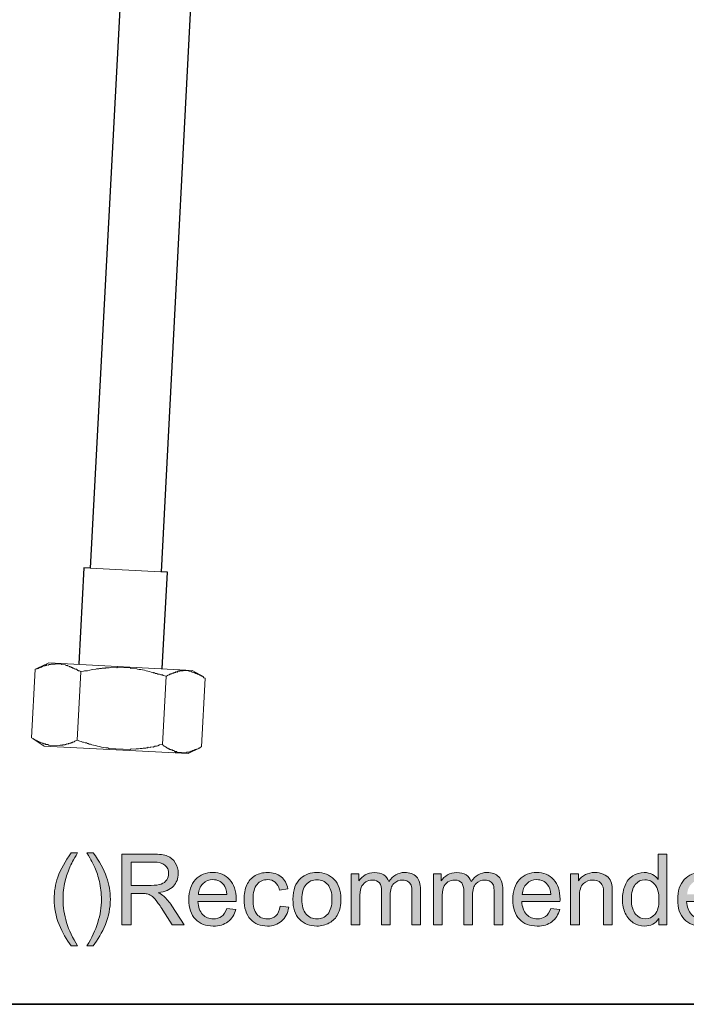
# Model space of a CAD drawing. Units: inches. Extents: x 0 to 250, y -250 to 0.
# Drawn here: x 180 to 215, y -250 to -198 of the extents above; entities that cross this region are included whole.
import ezdxf

# ---------------------------------------------------------------- set-up
doc = ezdxf.new("R2010")
doc.units = ezdxf.units.IN
doc.header["$MEASUREMENT"] = 0
doc.layers.add('Layer 1', color=7, linetype='Continuous')

# ---------------------------------------------------------------- blocks, each defined once
blk = doc.blocks.new('block 4')
at = {"layer": 'Layer 1'}
h = blk.add_hatch(color=7, dxfattribs=at)
h.dxf.hatch_style = 2
edge = h.paths.add_edge_path()
edge.add_spline(control_points=[(182.738, -246.927), (182.487, -246.61), (182.274, -246.239), (182.1, -245.813), (181.927, -245.388), (181.84, -244.948), (181.84, -244.492), (181.84, -244.09), (181.905, -243.705), (182.035, -243.337), (182.186, -242.91), (182.421, -242.485), (182.738, -242.061), (182.738, -242.061), (183.065, -242.061), (183.065, -242.061), (182.861, -242.412), (182.726, -242.663), (182.66, -242.813), (182.557, -243.046), (182.476, -243.289), (182.417, -243.542), (182.344, -243.858), (182.308, -244.175), (182.308, -244.494), (182.308, -245.306), (182.56, -246.117), (183.065, -246.927), (183.065, -246.927), (182.738, -246.927), (182.738, -246.927)], knot_values=[0, 0, 0, 0, 1, 1, 1, 2, 2, 2, 3, 3, 3, 4, 4, 4, 5, 5, 5, 6, 6, 6, 7, 7, 7, 8, 8, 8, 9, 9, 9, 10, 10, 10, 10], degree=3, periodic=1)
h = blk.add_hatch(color=7, dxfattribs=at)
h.dxf.hatch_style = 2
edge = h.paths.add_edge_path()
edge.add_spline(control_points=[(183.893, -246.927), (183.893, -246.927), (183.566, -246.927), (183.566, -246.927), (184.071, -246.117), (184.323, -245.306), (184.323, -244.494), (184.323, -244.177), (184.287, -243.862), (184.215, -243.55), (184.157, -243.297), (184.077, -243.054), (183.974, -242.821), (183.908, -242.669), (183.772, -242.416), (183.566, -242.061), (183.566, -242.061), (183.893, -242.061), (183.893, -242.061), (184.21, -242.485), (184.445, -242.91), (184.597, -243.337), (184.727, -243.705), (184.792, -244.09), (184.792, -244.492), (184.792, -244.948), (184.704, -245.388), (184.53, -245.813), (184.355, -246.239), (184.143, -246.61), (183.893, -246.927)], knot_values=[0, 0, 0, 0, 1, 1, 1, 2, 2, 2, 3, 3, 3, 4, 4, 4, 5, 5, 5, 6, 6, 6, 7, 7, 7, 8, 8, 8, 9, 9, 9, 10, 10, 10, 10], degree=3, periodic=1)
h = blk.add_hatch(color=7, dxfattribs=at)
h.dxf.hatch_style = 2
edge = h.paths.add_edge_path()
edge.add_spline(control_points=[(185.387, -245.836), (185.387, -245.836), (185.387, -242.124), (185.387, -242.124), (185.387, -242.124), (187.032, -242.124), (187.032, -242.124), (187.363, -242.124), (187.615, -242.158), (187.787, -242.225), (187.959, -242.291), (188.097, -242.409), (188.2, -242.578), (188.303, -242.747), (188.354, -242.933), (188.354, -243.137), (188.354, -243.4), (188.269, -243.623), (188.098, -243.803), (187.928, -243.984), (187.665, -244.098), (187.308, -244.147), (187.438, -244.21), (187.537, -244.271), (187.605, -244.332), (187.748, -244.464), (187.884, -244.629), (188.012, -244.826), (188.012, -244.826), (188.658, -245.836), (188.658, -245.836), (188.658, -245.836), (188.04, -245.836), (188.04, -245.836), (188.04, -245.836), (187.549, -245.064), (187.549, -245.064), (187.405, -244.841), (187.287, -244.671), (187.194, -244.553), (187.102, -244.434), (187.019, -244.352), (186.945, -244.304), (186.871, -244.257), (186.797, -244.224), (186.721, -244.206), (186.665, -244.194), (186.574, -244.188), (186.447, -244.188), (186.447, -244.188), (185.878, -244.188), (185.878, -244.188), (185.878, -244.188), (185.878, -245.836), (185.878, -245.836), (185.878, -245.836), (185.387, -245.836), (185.387, -245.836)], knot_values=[0, 0, 0, 0, 1, 1, 1, 2, 2, 2, 3, 3, 3, 4, 4, 4, 5, 5, 5, 6, 6, 6, 7, 7, 7, 8, 8, 8, 9, 9, 9, 10, 10, 10, 11, 11, 11, 12, 12, 12, 13, 13, 13, 14, 14, 14, 15, 15, 15, 16, 16, 16, 17, 17, 17, 18, 18, 18, 19, 19, 19, 19], degree=3, periodic=1)
edge = h.paths.add_edge_path()
edge.add_spline(control_points=[(185.878, -243.763), (185.878, -243.763), (186.933, -243.763), (186.933, -243.763), (187.158, -243.763), (187.334, -243.739), (187.46, -243.693), (187.587, -243.646), (187.683, -243.572), (187.749, -243.47), (187.815, -243.368), (187.847, -243.257), (187.847, -243.137), (187.847, -242.962), (187.784, -242.818), (187.657, -242.704), (187.529, -242.591), (187.328, -242.535), (187.053, -242.535), (187.053, -242.535), (185.878, -242.535), (185.878, -242.535), (185.878, -242.535), (185.878, -243.763), (185.878, -243.763)], knot_values=[0, 0, 0, 0, 1, 1, 1, 2, 2, 2, 3, 3, 3, 4, 4, 4, 5, 5, 5, 6, 6, 6, 7, 7, 7, 8, 8, 8, 8], degree=3, periodic=1)
h = blk.add_hatch(color=7, dxfattribs=at)
h.dxf.hatch_style = 2
edge = h.paths.add_edge_path()
edge.add_spline(control_points=[(213.576, -245.836), (213.576, -245.836), (213.576, -245.497), (213.576, -245.497), (213.405, -245.763), (213.154, -245.897), (212.824, -245.897), (212.609, -245.897), (212.412, -245.838), (212.233, -245.72), (212.053, -245.602), (211.914, -245.437), (211.815, -245.225), (211.716, -245.013), (211.666, -244.77), (211.666, -244.494), (211.666, -244.226), (211.711, -243.982), (211.801, -243.764), (211.89, -243.545), (212.024, -243.378), (212.203, -243.261), (212.382, -243.145), (212.582, -243.087), (212.803, -243.087), (212.965, -243.087), (213.11, -243.121), (213.236, -243.189), (213.363, -243.258), (213.466, -243.347), (213.545, -243.456), (213.545, -243.456), (213.545, -242.124), (213.545, -242.124), (213.545, -242.124), (213.998, -242.124), (213.998, -242.124), (213.998, -242.124), (213.998, -245.836), (213.998, -245.836), (213.998, -245.836), (213.576, -245.836), (213.576, -245.836)], knot_values=[0, 0, 0, 0, 1, 1, 1, 2, 2, 2, 3, 3, 3, 4, 4, 4, 5, 5, 5, 6, 6, 6, 7, 7, 7, 8, 8, 8, 9, 9, 9, 10, 10, 10, 11, 11, 11, 12, 12, 12, 13, 13, 13, 14, 14, 14, 14], degree=3, periodic=1)
edge = h.paths.add_edge_path()
edge.add_spline(control_points=[(212.135, -244.494), (212.135, -244.839), (212.208, -245.096), (212.353, -245.266), (212.498, -245.437), (212.669, -245.522), (212.867, -245.522), (213.066, -245.522), (213.235, -245.441), (213.374, -245.278), (213.513, -245.115), (213.583, -244.866), (213.583, -244.532), (213.583, -244.164), (213.512, -243.894), (213.37, -243.722), (213.229, -243.55), (213.054, -243.464), (212.846, -243.464), (212.644, -243.464), (212.475, -243.547), (212.339, -243.712), (212.203, -243.877), (212.135, -244.138), (212.135, -244.494)], knot_values=[0, 0, 0, 0, 1, 1, 1, 2, 2, 2, 3, 3, 3, 4, 4, 4, 5, 5, 5, 6, 6, 6, 7, 7, 7, 8, 8, 8, 8], degree=3, periodic=1)
h = blk.add_hatch(color=7, dxfattribs=at)
h.dxf.hatch_style = 2
edge = h.paths.add_edge_path()
edge.add_spline(control_points=[(190.906, -244.97), (190.906, -244.97), (191.377, -245.029), (191.377, -245.029), (191.303, -245.304), (191.165, -245.517), (190.964, -245.669), (190.763, -245.821), (190.507, -245.897), (190.195, -245.897), (189.801, -245.897), (189.489, -245.776), (189.259, -245.534), (189.029, -245.291), (188.913, -244.952), (188.913, -244.515), (188.913, -244.062), (189.03, -243.711), (189.263, -243.461), (189.496, -243.212), (189.798, -243.087), (190.169, -243.087), (190.529, -243.087), (190.822, -243.209), (191.05, -243.454), (191.278, -243.698), (191.392, -244.043), (191.392, -244.487), (191.392, -244.514), (191.391, -244.554), (191.389, -244.608), (191.389, -244.608), (189.384, -244.608), (189.384, -244.608), (189.401, -244.904), (189.485, -245.13), (189.635, -245.287), (189.785, -245.444), (189.972, -245.522), (190.197, -245.522), (190.364, -245.522), (190.507, -245.478), (190.625, -245.391), (190.743, -245.303), (190.837, -245.163), (190.906, -244.97)], knot_values=[0, 0, 0, 0, 1, 1, 1, 2, 2, 2, 3, 3, 3, 4, 4, 4, 5, 5, 5, 6, 6, 6, 7, 7, 7, 8, 8, 8, 9, 9, 9, 10, 10, 10, 11, 11, 11, 12, 12, 12, 13, 13, 13, 14, 14, 14, 15, 15, 15, 15], degree=3, periodic=1)
edge = h.paths.add_edge_path()
edge.add_spline(control_points=[(189.41, -244.233), (189.41, -244.233), (190.911, -244.233), (190.911, -244.233), (190.891, -244.008), (190.833, -243.838), (190.739, -243.725), (190.594, -243.549), (190.405, -243.461), (190.174, -243.461), (189.965, -243.461), (189.789, -243.531), (189.646, -243.672), (189.504, -243.811), (189.425, -243.999), (189.41, -244.233)], knot_values=[0, 0, 0, 0, 1, 1, 1, 2, 2, 2, 3, 3, 3, 4, 4, 4, 5, 5, 5, 5], degree=3, periodic=1)
h = blk.add_hatch(color=7, dxfattribs=at)
h.dxf.hatch_style = 2
edge = h.paths.add_edge_path()
edge.add_spline(control_points=[(193.703, -244.851), (193.703, -244.851), (194.152, -244.909), (194.152, -244.909), (194.103, -245.218), (193.977, -245.46), (193.775, -245.635), (193.574, -245.81), (193.326, -245.897), (193.032, -245.897), (192.664, -245.897), (192.369, -245.777), (192.145, -245.536), (191.921, -245.296), (191.81, -244.951), (191.81, -244.502), (191.81, -244.212), (191.858, -243.958), (191.954, -243.74), (192.05, -243.522), (192.197, -243.359), (192.393, -243.25), (192.59, -243.141), (192.804, -243.087), (193.035, -243.087), (193.327, -243.087), (193.566, -243.16), (193.752, -243.308), (193.937, -243.456), (194.056, -243.666), (194.109, -243.937), (194.109, -243.937), (193.666, -244.006), (193.666, -244.006), (193.623, -243.825), (193.548, -243.689), (193.441, -243.598), (193.334, -243.507), (193.205, -243.461), (193.053, -243.461), (192.823, -243.461), (192.636, -243.544), (192.493, -243.708), (192.35, -243.873), (192.278, -244.133), (192.278, -244.489), (192.278, -244.851), (192.347, -245.113), (192.486, -245.277), (192.624, -245.44), (192.805, -245.522), (193.027, -245.522), (193.206, -245.522), (193.356, -245.468), (193.476, -245.358), (193.595, -245.248), (193.671, -245.079), (193.703, -244.851)], knot_values=[0, 0, 0, 0, 1, 1, 1, 2, 2, 2, 3, 3, 3, 4, 4, 4, 5, 5, 5, 6, 6, 6, 7, 7, 7, 8, 8, 8, 9, 9, 9, 10, 10, 10, 11, 11, 11, 12, 12, 12, 13, 13, 13, 14, 14, 14, 15, 15, 15, 16, 16, 16, 17, 17, 17, 18, 18, 18, 19, 19, 19, 19], degree=3, periodic=1)
h = blk.add_hatch(color=7, dxfattribs=at)
h.dxf.hatch_style = 2
edge = h.paths.add_edge_path()
edge.add_spline(control_points=[(194.372, -244.492), (194.372, -243.994), (194.51, -243.625), (194.787, -243.385), (195.018, -243.186), (195.3, -243.087), (195.633, -243.087), (196.002, -243.087), (196.304, -243.208), (196.539, -243.45), (196.774, -243.692), (196.891, -244.027), (196.891, -244.454), (196.891, -244.8), (196.839, -245.072), (196.735, -245.27), (196.632, -245.469), (196.481, -245.623), (196.282, -245.732), (196.084, -245.842), (195.867, -245.897), (195.633, -245.897), (195.256, -245.897), (194.952, -245.776), (194.72, -245.535), (194.488, -245.294), (194.372, -244.946), (194.372, -244.492)], knot_values=[0, 0, 0, 0, 1, 1, 1, 2, 2, 2, 3, 3, 3, 4, 4, 4, 5, 5, 5, 6, 6, 6, 7, 7, 7, 8, 8, 8, 9, 9, 9, 9], degree=3, periodic=1)
edge = h.paths.add_edge_path()
edge.add_spline(control_points=[(194.84, -244.492), (194.84, -244.836), (194.915, -245.094), (195.066, -245.265), (195.216, -245.437), (195.405, -245.522), (195.633, -245.522), (195.859, -245.522), (196.047, -245.436), (196.197, -245.264), (196.348, -245.092), (196.423, -244.83), (196.423, -244.477), (196.423, -244.144), (196.347, -243.892), (196.196, -243.721), (196.045, -243.55), (195.857, -243.464), (195.633, -243.464), (195.405, -243.464), (195.216, -243.549), (195.066, -243.719), (194.915, -243.89), (194.84, -244.147), (194.84, -244.492)], knot_values=[0, 0, 0, 0, 1, 1, 1, 2, 2, 2, 3, 3, 3, 4, 4, 4, 5, 5, 5, 6, 6, 6, 7, 7, 7, 8, 8, 8, 8], degree=3, periodic=1)
h = blk.add_hatch(color=7, dxfattribs=at)
h.dxf.hatch_style = 2
edge = h.paths.add_edge_path()
edge.add_spline(control_points=[(197.425, -245.836), (197.425, -245.836), (197.425, -243.147), (197.425, -243.147), (197.425, -243.147), (197.833, -243.147), (197.833, -243.147), (197.833, -243.147), (197.833, -243.524), (197.833, -243.524), (197.917, -243.393), (198.029, -243.287), (198.17, -243.207), (198.31, -243.127), (198.469, -243.087), (198.648, -243.087), (198.847, -243.087), (199.011, -243.128), (199.138, -243.211), (199.266, -243.293), (199.355, -243.409), (199.407, -243.558), (199.62, -243.244), (199.897, -243.087), (200.238, -243.087), (200.505, -243.087), (200.71, -243.16), (200.853, -243.308), (200.997, -243.456), (201.068, -243.683), (201.068, -243.991), (201.068, -243.991), (201.068, -245.836), (201.068, -245.836), (201.068, -245.836), (200.615, -245.836), (200.615, -245.836), (200.615, -245.836), (200.615, -244.143), (200.615, -244.143), (200.615, -243.96), (200.601, -243.829), (200.571, -243.749), (200.541, -243.669), (200.488, -243.604), (200.41, -243.555), (200.332, -243.506), (200.242, -243.481), (200.137, -243.481), (199.948, -243.481), (199.791, -243.544), (199.666, -243.67), (199.541, -243.796), (199.478, -243.997), (199.478, -244.274), (199.478, -244.274), (199.478, -245.836), (199.478, -245.836), (199.478, -245.836), (199.023, -245.836), (199.023, -245.836), (199.023, -245.836), (199.023, -244.089), (199.023, -244.089), (199.023, -243.887), (198.985, -243.735), (198.911, -243.633), (198.837, -243.532), (198.716, -243.481), (198.547, -243.481), (198.418, -243.481), (198.3, -243.516), (198.191, -243.583), (198.082, -243.65), (198.003, -243.749), (197.954, -243.879), (197.905, -244.009), (197.881, -244.196), (197.881, -244.441), (197.881, -244.441), (197.881, -245.836), (197.881, -245.836), (197.881, -245.836), (197.425, -245.836), (197.425, -245.836)], knot_values=[0, 0, 0, 0, 1, 1, 1, 2, 2, 2, 3, 3, 3, 4, 4, 4, 5, 5, 5, 6, 6, 6, 7, 7, 7, 8, 8, 8, 9, 9, 9, 10, 10, 10, 11, 11, 11, 12, 12, 12, 13, 13, 13, 14, 14, 14, 15, 15, 15, 16, 16, 16, 17, 17, 17, 18, 18, 18, 19, 19, 19, 20, 20, 20, 21, 21, 21, 22, 22, 22, 23, 23, 23, 24, 24, 24, 25, 25, 25, 26, 26, 26, 27, 27, 27, 28, 28, 28, 28], degree=3, periodic=1)
h = blk.add_hatch(color=7, dxfattribs=at)
h.dxf.hatch_style = 2
edge = h.paths.add_edge_path()
edge.add_spline(control_points=[(201.744, -245.836), (201.744, -245.836), (201.744, -243.147), (201.744, -243.147), (201.744, -243.147), (202.152, -243.147), (202.152, -243.147), (202.152, -243.147), (202.152, -243.524), (202.152, -243.524), (202.236, -243.393), (202.349, -243.287), (202.489, -243.207), (202.629, -243.127), (202.788, -243.087), (202.967, -243.087), (203.166, -243.087), (203.33, -243.128), (203.457, -243.211), (203.585, -243.293), (203.674, -243.409), (203.727, -243.558), (203.939, -243.244), (204.216, -243.087), (204.557, -243.087), (204.824, -243.087), (205.029, -243.16), (205.172, -243.308), (205.316, -243.456), (205.387, -243.683), (205.387, -243.991), (205.387, -243.991), (205.387, -245.836), (205.387, -245.836), (205.387, -245.836), (204.934, -245.836), (204.934, -245.836), (204.934, -245.836), (204.934, -244.143), (204.934, -244.143), (204.934, -243.96), (204.92, -243.829), (204.89, -243.749), (204.86, -243.669), (204.807, -243.604), (204.729, -243.555), (204.652, -243.506), (204.561, -243.481), (204.456, -243.481), (204.267, -243.481), (204.11, -243.544), (203.985, -243.67), (203.86, -243.796), (203.798, -243.997), (203.798, -244.274), (203.798, -244.274), (203.798, -245.836), (203.798, -245.836), (203.798, -245.836), (203.342, -245.836), (203.342, -245.836), (203.342, -245.836), (203.342, -244.089), (203.342, -244.089), (203.342, -243.887), (203.305, -243.735), (203.23, -243.633), (203.156, -243.532), (203.035, -243.481), (202.866, -243.481), (202.737, -243.481), (202.619, -243.516), (202.51, -243.583), (202.401, -243.65), (202.322, -243.749), (202.273, -243.879), (202.225, -244.009), (202.2, -244.196), (202.2, -244.441), (202.2, -244.441), (202.2, -245.836), (202.2, -245.836), (202.2, -245.836), (201.744, -245.836), (201.744, -245.836)], knot_values=[0, 0, 0, 0, 1, 1, 1, 2, 2, 2, 3, 3, 3, 4, 4, 4, 5, 5, 5, 6, 6, 6, 7, 7, 7, 8, 8, 8, 9, 9, 9, 10, 10, 10, 11, 11, 11, 12, 12, 12, 13, 13, 13, 14, 14, 14, 15, 15, 15, 16, 16, 16, 17, 17, 17, 18, 18, 18, 19, 19, 19, 20, 20, 20, 21, 21, 21, 22, 22, 22, 23, 23, 23, 24, 24, 24, 25, 25, 25, 26, 26, 26, 27, 27, 27, 28, 28, 28, 28], degree=3, periodic=1)
h = blk.add_hatch(color=7, dxfattribs=at)
h.dxf.hatch_style = 2
edge = h.paths.add_edge_path()
edge.add_spline(control_points=[(207.904, -244.97), (207.904, -244.97), (208.375, -245.029), (208.375, -245.029), (208.301, -245.304), (208.164, -245.517), (207.963, -245.669), (207.762, -245.821), (207.505, -245.897), (207.193, -245.897), (206.8, -245.897), (206.488, -245.776), (206.257, -245.534), (206.027, -245.291), (205.912, -244.952), (205.912, -244.515), (205.912, -244.062), (206.028, -243.711), (206.261, -243.461), (206.494, -243.212), (206.796, -243.087), (207.168, -243.087), (207.527, -243.087), (207.821, -243.209), (208.049, -243.454), (208.277, -243.698), (208.391, -244.043), (208.391, -244.487), (208.391, -244.514), (208.39, -244.554), (208.388, -244.608), (208.388, -244.608), (206.383, -244.608), (206.383, -244.608), (206.4, -244.904), (206.483, -245.13), (206.634, -245.287), (206.784, -245.444), (206.971, -245.522), (207.195, -245.522), (207.363, -245.522), (207.505, -245.478), (207.623, -245.391), (207.741, -245.303), (207.835, -245.163), (207.904, -244.97)], knot_values=[0, 0, 0, 0, 1, 1, 1, 2, 2, 2, 3, 3, 3, 4, 4, 4, 5, 5, 5, 6, 6, 6, 7, 7, 7, 8, 8, 8, 9, 9, 9, 10, 10, 10, 11, 11, 11, 12, 12, 12, 13, 13, 13, 14, 14, 14, 15, 15, 15, 15], degree=3, periodic=1)
edge = h.paths.add_edge_path()
edge.add_spline(control_points=[(206.408, -244.233), (206.408, -244.233), (207.909, -244.233), (207.909, -244.233), (207.889, -244.008), (207.832, -243.838), (207.737, -243.725), (207.592, -243.549), (207.404, -243.461), (207.173, -243.461), (206.963, -243.461), (206.788, -243.531), (206.645, -243.672), (206.502, -243.811), (206.423, -243.999), (206.408, -244.233)], knot_values=[0, 0, 0, 0, 1, 1, 1, 2, 2, 2, 3, 3, 3, 4, 4, 4, 5, 5, 5, 5], degree=3, periodic=1)
h = blk.add_hatch(color=7, dxfattribs=at)
h.dxf.hatch_style = 2
edge = h.paths.add_edge_path()
edge.add_spline(control_points=[(208.947, -245.836), (208.947, -245.836), (208.947, -243.147), (208.947, -243.147), (208.947, -243.147), (209.358, -243.147), (209.358, -243.147), (209.358, -243.147), (209.358, -243.53), (209.358, -243.53), (209.555, -243.234), (209.84, -243.087), (210.213, -243.087), (210.375, -243.087), (210.524, -243.116), (210.66, -243.174), (210.796, -243.232), (210.898, -243.308), (210.965, -243.403), (211.033, -243.498), (211.08, -243.61), (211.107, -243.74), (211.124, -243.824), (211.132, -243.972), (211.132, -244.183), (211.132, -244.183), (211.132, -245.836), (211.132, -245.836), (211.132, -245.836), (210.676, -245.836), (210.676, -245.836), (210.676, -245.836), (210.676, -244.201), (210.676, -244.201), (210.676, -244.015), (210.659, -243.876), (210.623, -243.784), (210.588, -243.692), (210.525, -243.619), (210.435, -243.564), (210.344, -243.509), (210.239, -243.481), (210.117, -243.481), (209.923, -243.481), (209.755, -243.543), (209.615, -243.666), (209.473, -243.79), (209.403, -244.023), (209.403, -244.368), (209.403, -244.368), (209.403, -245.836), (209.403, -245.836), (209.403, -245.836), (208.947, -245.836), (208.947, -245.836)], knot_values=[0, 0, 0, 0, 1, 1, 1, 2, 2, 2, 3, 3, 3, 4, 4, 4, 5, 5, 5, 6, 6, 6, 7, 7, 7, 8, 8, 8, 9, 9, 9, 10, 10, 10, 11, 11, 11, 12, 12, 12, 13, 13, 13, 14, 14, 14, 15, 15, 15, 16, 16, 16, 17, 17, 17, 18, 18, 18, 18], degree=3, periodic=1)
h = blk.add_hatch(color=7, dxfattribs=at)
h.dxf.hatch_style = 2
edge = h.paths.add_edge_path()
edge.add_spline(control_points=[(216.555, -244.97), (216.555, -244.97), (217.026, -245.029), (217.026, -245.029), (216.952, -245.304), (216.815, -245.517), (216.614, -245.669), (216.413, -245.821), (216.156, -245.897), (215.844, -245.897), (215.451, -245.897), (215.139, -245.776), (214.908, -245.534), (214.678, -245.291), (214.563, -244.952), (214.563, -244.515), (214.563, -244.062), (214.679, -243.711), (214.912, -243.461), (215.145, -243.212), (215.447, -243.087), (215.819, -243.087), (216.178, -243.087), (216.472, -243.209), (216.7, -243.454), (216.927, -243.698), (217.042, -244.043), (217.042, -244.487), (217.042, -244.514), (217.04, -244.554), (217.039, -244.608), (217.039, -244.608), (215.034, -244.608), (215.034, -244.608), (215.051, -244.904), (215.134, -245.13), (215.285, -245.287), (215.435, -245.444), (215.622, -245.522), (215.846, -245.522), (216.014, -245.522), (216.156, -245.478), (216.274, -245.391), (216.392, -245.303), (216.486, -245.163), (216.555, -244.97)], knot_values=[0, 0, 0, 0, 1, 1, 1, 2, 2, 2, 3, 3, 3, 4, 4, 4, 5, 5, 5, 6, 6, 6, 7, 7, 7, 8, 8, 8, 9, 9, 9, 10, 10, 10, 11, 11, 11, 12, 12, 12, 13, 13, 13, 14, 14, 14, 15, 15, 15, 15], degree=3, periodic=1)
edge = h.paths.add_edge_path()
edge.add_spline(control_points=[(215.059, -244.233), (215.059, -244.233), (216.56, -244.233), (216.56, -244.233), (216.54, -244.008), (216.483, -243.838), (216.388, -243.725), (216.243, -243.549), (216.055, -243.461), (215.824, -243.461), (215.614, -243.461), (215.439, -243.531), (215.296, -243.672), (215.153, -243.811), (215.074, -243.999), (215.059, -244.233)], knot_values=[0, 0, 0, 0, 1, 1, 1, 2, 2, 2, 3, 3, 3, 4, 4, 4, 5, 5, 5, 5], degree=3, periodic=1)
at = {"layer": 'Layer 1', "lineweight": 0}
for points, knots in [([(182.738, -246.927), (182.487, -246.61), (182.274, -246.239), (182.1, -245.813), (181.927, -245.388), (181.84, -244.948), (181.84, -244.492), (181.84, -244.09), (181.905, -243.705), (182.035, -243.337), (182.186, -242.91), (182.421, -242.485), (182.738, -242.061), (182.738, -242.061), (183.065, -242.061), (183.065, -242.061), (182.861, -242.412), (182.726, -242.663), (182.66, -242.813), (182.557, -243.046), (182.476, -243.289), (182.417, -243.542), (182.344, -243.858), (182.308, -244.175), (182.308, -244.494), (182.308, -245.306), (182.56, -246.117), (183.065, -246.927), (183.065, -246.927), (182.738, -246.927), (182.738, -246.927)], [0, 0, 0, 0, 1, 1, 1, 2, 2, 2, 3, 3, 3, 4, 4, 4, 5, 5, 5, 6, 6, 6, 7, 7, 7, 8, 8, 8, 9, 9, 9, 10, 10, 10, 10]), ([(183.893, -246.927), (183.893, -246.927), (183.566, -246.927), (183.566, -246.927), (184.071, -246.117), (184.323, -245.306), (184.323, -244.494), (184.323, -244.177), (184.287, -243.862), (184.215, -243.55), (184.157, -243.297), (184.077, -243.054), (183.974, -242.821), (183.908, -242.669), (183.772, -242.416), (183.566, -242.061), (183.566, -242.061), (183.893, -242.061), (183.893, -242.061), (184.21, -242.485), (184.445, -242.91), (184.597, -243.337), (184.727, -243.705), (184.792, -244.09), (184.792, -244.492), (184.792, -244.948), (184.704, -245.388), (184.53, -245.813), (184.355, -246.239), (184.143, -246.61), (183.893, -246.927)], [0, 0, 0, 0, 1, 1, 1, 2, 2, 2, 3, 3, 3, 4, 4, 4, 5, 5, 5, 6, 6, 6, 7, 7, 7, 8, 8, 8, 9, 9, 9, 10, 10, 10, 10]), ([(185.387, -245.836), (185.387, -245.836), (185.387, -242.124), (185.387, -242.124), (185.387, -242.124), (187.032, -242.124), (187.032, -242.124), (187.363, -242.124), (187.615, -242.158), (187.787, -242.225), (187.959, -242.291), (188.097, -242.409), (188.2, -242.578), (188.303, -242.747), (188.354, -242.933), (188.354, -243.137), (188.354, -243.4), (188.269, -243.623), (188.098, -243.803), (187.928, -243.984), (187.665, -244.098), (187.308, -244.147), (187.438, -244.21), (187.537, -244.271), (187.605, -244.332), (187.748, -244.464), (187.884, -244.629), (188.012, -244.826), (188.012, -244.826), (188.658, -245.836), (188.658, -245.836), (188.658, -245.836), (188.04, -245.836), (188.04, -245.836), (188.04, -245.836), (187.549, -245.064), (187.549, -245.064), (187.405, -244.841), (187.287, -244.671), (187.194, -244.553), (187.102, -244.434), (187.019, -244.352), (186.945, -244.304), (186.871, -244.257), (186.797, -244.224), (186.721, -244.206), (186.665, -244.194), (186.574, -244.188), (186.447, -244.188), (186.447, -244.188), (185.878, -244.188), (185.878, -244.188), (185.878, -244.188), (185.878, -245.836), (185.878, -245.836), (185.878, -245.836), (185.387, -245.836), (185.387, -245.836)], [0, 0, 0, 0, 1, 1, 1, 2, 2, 2, 3, 3, 3, 4, 4, 4, 5, 5, 5, 6, 6, 6, 7, 7, 7, 8, 8, 8, 9, 9, 9, 10, 10, 10, 11, 11, 11, 12, 12, 12, 13, 13, 13, 14, 14, 14, 15, 15, 15, 16, 16, 16, 17, 17, 17, 18, 18, 18, 19, 19, 19, 19]), ([(213.576, -245.836), (213.576, -245.836), (213.576, -245.497), (213.576, -245.497), (213.405, -245.763), (213.154, -245.897), (212.824, -245.897), (212.609, -245.897), (212.412, -245.838), (212.233, -245.72), (212.053, -245.602), (211.914, -245.437), (211.815, -245.225), (211.716, -245.013), (211.666, -244.77), (211.666, -244.494), (211.666, -244.226), (211.711, -243.982), (211.801, -243.764), (211.89, -243.545), (212.024, -243.378), (212.203, -243.261), (212.382, -243.145), (212.582, -243.087), (212.803, -243.087), (212.965, -243.087), (213.11, -243.121), (213.236, -243.189), (213.363, -243.258), (213.466, -243.347), (213.545, -243.456), (213.545, -243.456), (213.545, -242.124), (213.545, -242.124), (213.545, -242.124), (213.998, -242.124), (213.998, -242.124), (213.998, -242.124), (213.998, -245.836), (213.998, -245.836), (213.998, -245.836), (213.576, -245.836), (213.576, -245.836)], [0, 0, 0, 0, 1, 1, 1, 2, 2, 2, 3, 3, 3, 4, 4, 4, 5, 5, 5, 6, 6, 6, 7, 7, 7, 8, 8, 8, 9, 9, 9, 10, 10, 10, 11, 11, 11, 12, 12, 12, 13, 13, 13, 14, 14, 14, 14]), ([(185.878, -243.763), (185.878, -243.763), (186.933, -243.763), (186.933, -243.763), (187.158, -243.763), (187.334, -243.739), (187.46, -243.693), (187.587, -243.646), (187.683, -243.572), (187.749, -243.47), (187.815, -243.368), (187.847, -243.257), (187.847, -243.137), (187.847, -242.962), (187.784, -242.818), (187.657, -242.704), (187.529, -242.591), (187.328, -242.535), (187.053, -242.535), (187.053, -242.535), (185.878, -242.535), (185.878, -242.535), (185.878, -242.535), (185.878, -243.763), (185.878, -243.763)], [0, 0, 0, 0, 1, 1, 1, 2, 2, 2, 3, 3, 3, 4, 4, 4, 5, 5, 5, 6, 6, 6, 7, 7, 7, 8, 8, 8, 8]), ([(190.906, -244.97), (190.906, -244.97), (191.377, -245.029), (191.377, -245.029), (191.303, -245.304), (191.165, -245.517), (190.964, -245.669), (190.763, -245.821), (190.507, -245.897), (190.195, -245.897), (189.801, -245.897), (189.489, -245.776), (189.259, -245.534), (189.029, -245.291), (188.913, -244.952), (188.913, -244.515), (188.913, -244.062), (189.03, -243.711), (189.263, -243.461), (189.496, -243.212), (189.798, -243.087), (190.169, -243.087), (190.529, -243.087), (190.822, -243.209), (191.05, -243.454), (191.278, -243.698), (191.392, -244.043), (191.392, -244.487), (191.392, -244.514), (191.391, -244.554), (191.389, -244.608), (191.389, -244.608), (189.384, -244.608), (189.384, -244.608), (189.401, -244.904), (189.485, -245.13), (189.635, -245.287), (189.785, -245.444), (189.972, -245.522), (190.197, -245.522), (190.364, -245.522), (190.507, -245.478), (190.625, -245.391), (190.743, -245.303), (190.837, -245.163), (190.906, -244.97)], [0, 0, 0, 0, 1, 1, 1, 2, 2, 2, 3, 3, 3, 4, 4, 4, 5, 5, 5, 6, 6, 6, 7, 7, 7, 8, 8, 8, 9, 9, 9, 10, 10, 10, 11, 11, 11, 12, 12, 12, 13, 13, 13, 14, 14, 14, 15, 15, 15, 15]), ([(193.703, -244.851), (193.703, -244.851), (194.152, -244.909), (194.152, -244.909), (194.103, -245.218), (193.977, -245.46), (193.775, -245.635), (193.574, -245.81), (193.326, -245.897), (193.032, -245.897), (192.664, -245.897), (192.369, -245.777), (192.145, -245.536), (191.921, -245.296), (191.81, -244.951), (191.81, -244.502), (191.81, -244.212), (191.858, -243.958), (191.954, -243.74), (192.05, -243.522), (192.197, -243.359), (192.393, -243.25), (192.59, -243.141), (192.804, -243.087), (193.035, -243.087), (193.327, -243.087), (193.566, -243.16), (193.752, -243.308), (193.937, -243.456), (194.056, -243.666), (194.109, -243.937), (194.109, -243.937), (193.666, -244.006), (193.666, -244.006), (193.623, -243.825), (193.548, -243.689), (193.441, -243.598), (193.334, -243.507), (193.205, -243.461), (193.053, -243.461), (192.823, -243.461), (192.636, -243.544), (192.493, -243.708), (192.35, -243.873), (192.278, -244.133), (192.278, -244.489), (192.278, -244.851), (192.347, -245.113), (192.486, -245.277), (192.624, -245.44), (192.805, -245.522), (193.027, -245.522), (193.206, -245.522), (193.356, -245.468), (193.476, -245.358), (193.595, -245.248), (193.671, -245.079), (193.703, -244.851)], [0, 0, 0, 0, 1, 1, 1, 2, 2, 2, 3, 3, 3, 4, 4, 4, 5, 5, 5, 6, 6, 6, 7, 7, 7, 8, 8, 8, 9, 9, 9, 10, 10, 10, 11, 11, 11, 12, 12, 12, 13, 13, 13, 14, 14, 14, 15, 15, 15, 16, 16, 16, 17, 17, 17, 18, 18, 18, 19, 19, 19, 19]), ([(194.372, -244.492), (194.372, -243.994), (194.51, -243.625), (194.787, -243.385), (195.018, -243.186), (195.3, -243.087), (195.633, -243.087), (196.002, -243.087), (196.304, -243.208), (196.539, -243.45), (196.774, -243.692), (196.891, -244.027), (196.891, -244.454), (196.891, -244.8), (196.839, -245.072), (196.735, -245.27), (196.632, -245.469), (196.481, -245.623), (196.282, -245.732), (196.084, -245.842), (195.867, -245.897), (195.633, -245.897), (195.256, -245.897), (194.952, -245.776), (194.72, -245.535), (194.488, -245.294), (194.372, -244.946), (194.372, -244.492)], [0, 0, 0, 0, 1, 1, 1, 2, 2, 2, 3, 3, 3, 4, 4, 4, 5, 5, 5, 6, 6, 6, 7, 7, 7, 8, 8, 8, 9, 9, 9, 9]), ([(197.425, -245.836), (197.425, -245.836), (197.425, -243.147), (197.425, -243.147), (197.425, -243.147), (197.833, -243.147), (197.833, -243.147), (197.833, -243.147), (197.833, -243.524), (197.833, -243.524), (197.917, -243.393), (198.029, -243.287), (198.17, -243.207), (198.31, -243.127), (198.469, -243.087), (198.648, -243.087), (198.847, -243.087), (199.011, -243.128), (199.138, -243.211), (199.266, -243.293), (199.355, -243.409), (199.407, -243.558), (199.62, -243.244), (199.897, -243.087), (200.238, -243.087), (200.505, -243.087), (200.71, -243.16), (200.853, -243.308), (200.997, -243.456), (201.068, -243.683), (201.068, -243.991), (201.068, -243.991), (201.068, -245.836), (201.068, -245.836), (201.068, -245.836), (200.615, -245.836), (200.615, -245.836), (200.615, -245.836), (200.615, -244.143), (200.615, -244.143), (200.615, -243.96), (200.601, -243.829), (200.571, -243.749), (200.541, -243.669), (200.488, -243.604), (200.41, -243.555), (200.332, -243.506), (200.242, -243.481), (200.137, -243.481), (199.948, -243.481), (199.791, -243.544), (199.666, -243.67), (199.541, -243.796), (199.478, -243.997), (199.478, -244.274), (199.478, -244.274), (199.478, -245.836), (199.478, -245.836), (199.478, -245.836), (199.023, -245.836), (199.023, -245.836), (199.023, -245.836), (199.023, -244.089), (199.023, -244.089), (199.023, -243.887), (198.985, -243.735), (198.911, -243.633), (198.837, -243.532), (198.716, -243.481), (198.547, -243.481), (198.418, -243.481), (198.3, -243.516), (198.191, -243.583), (198.082, -243.65), (198.003, -243.749), (197.954, -243.879), (197.905, -244.009), (197.881, -244.196), (197.881, -244.441), (197.881, -244.441), (197.881, -245.836), (197.881, -245.836), (197.881, -245.836), (197.425, -245.836), (197.425, -245.836)], [0, 0, 0, 0, 1, 1, 1, 2, 2, 2, 3, 3, 3, 4, 4, 4, 5, 5, 5, 6, 6, 6, 7, 7, 7, 8, 8, 8, 9, 9, 9, 10, 10, 10, 11, 11, 11, 12, 12, 12, 13, 13, 13, 14, 14, 14, 15, 15, 15, 16, 16, 16, 17, 17, 17, 18, 18, 18, 19, 19, 19, 20, 20, 20, 21, 21, 21, 22, 22, 22, 23, 23, 23, 24, 24, 24, 25, 25, 25, 26, 26, 26, 27, 27, 27, 28, 28, 28, 28]), ([(201.744, -245.836), (201.744, -245.836), (201.744, -243.147), (201.744, -243.147), (201.744, -243.147), (202.152, -243.147), (202.152, -243.147), (202.152, -243.147), (202.152, -243.524), (202.152, -243.524), (202.236, -243.393), (202.349, -243.287), (202.489, -243.207), (202.629, -243.127), (202.788, -243.087), (202.967, -243.087), (203.166, -243.087), (203.33, -243.128), (203.457, -243.211), (203.585, -243.293), (203.674, -243.409), (203.727, -243.558), (203.939, -243.244), (204.216, -243.087), (204.557, -243.087), (204.824, -243.087), (205.029, -243.16), (205.172, -243.308), (205.316, -243.456), (205.387, -243.683), (205.387, -243.991), (205.387, -243.991), (205.387, -245.836), (205.387, -245.836), (205.387, -245.836), (204.934, -245.836), (204.934, -245.836), (204.934, -245.836), (204.934, -244.143), (204.934, -244.143), (204.934, -243.96), (204.92, -243.829), (204.89, -243.749), (204.86, -243.669), (204.807, -243.604), (204.729, -243.555), (204.652, -243.506), (204.561, -243.481), (204.456, -243.481), (204.267, -243.481), (204.11, -243.544), (203.985, -243.67), (203.86, -243.796), (203.798, -243.997), (203.798, -244.274), (203.798, -244.274), (203.798, -245.836), (203.798, -245.836), (203.798, -245.836), (203.342, -245.836), (203.342, -245.836), (203.342, -245.836), (203.342, -244.089), (203.342, -244.089), (203.342, -243.887), (203.305, -243.735), (203.23, -243.633), (203.156, -243.532), (203.035, -243.481), (202.866, -243.481), (202.737, -243.481), (202.619, -243.516), (202.51, -243.583), (202.401, -243.65), (202.322, -243.749), (202.273, -243.879), (202.225, -244.009), (202.2, -244.196), (202.2, -244.441), (202.2, -244.441), (202.2, -245.836), (202.2, -245.836), (202.2, -245.836), (201.744, -245.836), (201.744, -245.836)], [0, 0, 0, 0, 1, 1, 1, 2, 2, 2, 3, 3, 3, 4, 4, 4, 5, 5, 5, 6, 6, 6, 7, 7, 7, 8, 8, 8, 9, 9, 9, 10, 10, 10, 11, 11, 11, 12, 12, 12, 13, 13, 13, 14, 14, 14, 15, 15, 15, 16, 16, 16, 17, 17, 17, 18, 18, 18, 19, 19, 19, 20, 20, 20, 21, 21, 21, 22, 22, 22, 23, 23, 23, 24, 24, 24, 25, 25, 25, 26, 26, 26, 27, 27, 27, 28, 28, 28, 28]), ([(207.904, -244.97), (207.904, -244.97), (208.375, -245.029), (208.375, -245.029), (208.301, -245.304), (208.164, -245.517), (207.963, -245.669), (207.762, -245.821), (207.505, -245.897), (207.193, -245.897), (206.8, -245.897), (206.488, -245.776), (206.257, -245.534), (206.027, -245.291), (205.912, -244.952), (205.912, -244.515), (205.912, -244.062), (206.028, -243.711), (206.261, -243.461), (206.494, -243.212), (206.796, -243.087), (207.168, -243.087), (207.527, -243.087), (207.821, -243.209), (208.049, -243.454), (208.277, -243.698), (208.391, -244.043), (208.391, -244.487), (208.391, -244.514), (208.39, -244.554), (208.388, -244.608), (208.388, -244.608), (206.383, -244.608), (206.383, -244.608), (206.4, -244.904), (206.483, -245.13), (206.634, -245.287), (206.784, -245.444), (206.971, -245.522), (207.195, -245.522), (207.363, -245.522), (207.505, -245.478), (207.623, -245.391), (207.741, -245.303), (207.835, -245.163), (207.904, -244.97)], [0, 0, 0, 0, 1, 1, 1, 2, 2, 2, 3, 3, 3, 4, 4, 4, 5, 5, 5, 6, 6, 6, 7, 7, 7, 8, 8, 8, 9, 9, 9, 10, 10, 10, 11, 11, 11, 12, 12, 12, 13, 13, 13, 14, 14, 14, 15, 15, 15, 15]), ([(208.947, -245.836), (208.947, -245.836), (208.947, -243.147), (208.947, -243.147), (208.947, -243.147), (209.358, -243.147), (209.358, -243.147), (209.358, -243.147), (209.358, -243.53), (209.358, -243.53), (209.555, -243.234), (209.84, -243.087), (210.213, -243.087), (210.375, -243.087), (210.524, -243.116), (210.66, -243.174), (210.796, -243.232), (210.898, -243.308), (210.965, -243.403), (211.033, -243.498), (211.08, -243.61), (211.107, -243.74), (211.124, -243.824), (211.132, -243.972), (211.132, -244.183), (211.132, -244.183), (211.132, -245.836), (211.132, -245.836), (211.132, -245.836), (210.676, -245.836), (210.676, -245.836), (210.676, -245.836), (210.676, -244.201), (210.676, -244.201), (210.676, -244.015), (210.659, -243.876), (210.623, -243.784), (210.588, -243.692), (210.525, -243.619), (210.435, -243.564), (210.344, -243.509), (210.239, -243.481), (210.117, -243.481), (209.923, -243.481), (209.755, -243.543), (209.615, -243.666), (209.473, -243.79), (209.403, -244.023), (209.403, -244.368), (209.403, -244.368), (209.403, -245.836), (209.403, -245.836), (209.403, -245.836), (208.947, -245.836), (208.947, -245.836)], [0, 0, 0, 0, 1, 1, 1, 2, 2, 2, 3, 3, 3, 4, 4, 4, 5, 5, 5, 6, 6, 6, 7, 7, 7, 8, 8, 8, 9, 9, 9, 10, 10, 10, 11, 11, 11, 12, 12, 12, 13, 13, 13, 14, 14, 14, 15, 15, 15, 16, 16, 16, 17, 17, 17, 18, 18, 18, 18]), ([(216.555, -244.97), (216.555, -244.97), (217.026, -245.029), (217.026, -245.029), (216.952, -245.304), (216.815, -245.517), (216.614, -245.669), (216.413, -245.821), (216.156, -245.897), (215.844, -245.897), (215.451, -245.897), (215.139, -245.776), (214.908, -245.534), (214.678, -245.291), (214.563, -244.952), (214.563, -244.515), (214.563, -244.062), (214.679, -243.711), (214.912, -243.461), (215.145, -243.212), (215.447, -243.087), (215.819, -243.087), (216.178, -243.087), (216.472, -243.209), (216.7, -243.454), (216.927, -243.698), (217.042, -244.043), (217.042, -244.487), (217.042, -244.514), (217.04, -244.554), (217.039, -244.608), (217.039, -244.608), (215.034, -244.608), (215.034, -244.608), (215.051, -244.904), (215.134, -245.13), (215.285, -245.287), (215.435, -245.444), (215.622, -245.522), (215.846, -245.522), (216.014, -245.522), (216.156, -245.478), (216.274, -245.391), (216.392, -245.303), (216.486, -245.163), (216.555, -244.97)], [0, 0, 0, 0, 1, 1, 1, 2, 2, 2, 3, 3, 3, 4, 4, 4, 5, 5, 5, 6, 6, 6, 7, 7, 7, 8, 8, 8, 9, 9, 9, 10, 10, 10, 11, 11, 11, 12, 12, 12, 13, 13, 13, 14, 14, 14, 15, 15, 15, 15]), ([(189.41, -244.233), (189.41, -244.233), (190.911, -244.233), (190.911, -244.233), (190.891, -244.008), (190.833, -243.838), (190.739, -243.725), (190.594, -243.549), (190.405, -243.461), (190.174, -243.461), (189.965, -243.461), (189.789, -243.531), (189.646, -243.672), (189.504, -243.811), (189.425, -243.999), (189.41, -244.233)], [0, 0, 0, 0, 1, 1, 1, 2, 2, 2, 3, 3, 3, 4, 4, 4, 5, 5, 5, 5]), ([(194.84, -244.492), (194.84, -244.836), (194.915, -245.094), (195.066, -245.265), (195.216, -245.437), (195.405, -245.522), (195.633, -245.522), (195.859, -245.522), (196.047, -245.436), (196.197, -245.264), (196.348, -245.092), (196.423, -244.83), (196.423, -244.477), (196.423, -244.144), (196.347, -243.892), (196.196, -243.721), (196.045, -243.55), (195.857, -243.464), (195.633, -243.464), (195.405, -243.464), (195.216, -243.549), (195.066, -243.719), (194.915, -243.89), (194.84, -244.147), (194.84, -244.492)], [0, 0, 0, 0, 1, 1, 1, 2, 2, 2, 3, 3, 3, 4, 4, 4, 5, 5, 5, 6, 6, 6, 7, 7, 7, 8, 8, 8, 8]), ([(206.408, -244.233), (206.408, -244.233), (207.909, -244.233), (207.909, -244.233), (207.889, -244.008), (207.832, -243.838), (207.737, -243.725), (207.592, -243.549), (207.404, -243.461), (207.173, -243.461), (206.963, -243.461), (206.788, -243.531), (206.645, -243.672), (206.502, -243.811), (206.423, -243.999), (206.408, -244.233)], [0, 0, 0, 0, 1, 1, 1, 2, 2, 2, 3, 3, 3, 4, 4, 4, 5, 5, 5, 5]), ([(212.135, -244.494), (212.135, -244.839), (212.208, -245.096), (212.353, -245.266), (212.498, -245.437), (212.669, -245.522), (212.867, -245.522), (213.066, -245.522), (213.235, -245.441), (213.374, -245.278), (213.513, -245.115), (213.583, -244.866), (213.583, -244.532), (213.583, -244.164), (213.512, -243.894), (213.37, -243.722), (213.229, -243.55), (213.054, -243.464), (212.846, -243.464), (212.644, -243.464), (212.475, -243.547), (212.339, -243.712), (212.203, -243.877), (212.135, -244.138), (212.135, -244.494)], [0, 0, 0, 0, 1, 1, 1, 2, 2, 2, 3, 3, 3, 4, 4, 4, 5, 5, 5, 6, 6, 6, 7, 7, 7, 8, 8, 8, 8])]:
    blk.add_open_spline(points, degree=3, knots=knots, dxfattribs=at)
blk = doc.blocks.new('block 3')
at = {"layer": 'Layer 1'}
blk.add_blockref('block 4', (0, 0), dxfattribs=at)

msp = doc.modelspace()

# ---------------------------------------------------------------- linework, layer by layer
at = {"layer": 'Layer 1', "color": 7, "lineweight": 35}
msp.add_lwpolyline([(250, -250), (0, -250), (0, 0), (250, 0), (250, -250)], dxfattribs=at)
at = {"layer": 'Layer 1', "color": 7, "lineweight": 25}
for points in [[(185.772, -188.547), (183.738, -227.12)], [(189.467, -188.547), (187.452, -227.307)], [(183.402, -227.101), (183.141, -232.14)], [(183.738, -227.12), (183.402, -227.102)], [(187.787, -227.325), (187.452, -227.307)], [(187.507, -232.382), (187.787, -227.325)]]:
    msp.add_lwpolyline(points, dxfattribs=at)
at = {"layer": 'Layer 1', "color": 7, "lineweight": 20}
for points in [[(187.768, -227.325), (183.402, -227.101), (183.141, -232.177)], [(187.507, -232.401), (187.768, -227.325)], [(180.658, -236.021), (180.845, -232.42)], [(183.234, -232.55), (183.178, -232.513), (183.123, -232.513), (183.103, -232.494), (183.066, -232.494), (183.066, -232.457), (183.047, -232.457), (183.01, -232.42), (182.954, -232.42), (182.936, -232.401), (182.898, -232.401), (182.879, -232.364), (182.823, -232.364), (182.786, -232.326), (182.73, -232.326), (182.73, -232.289), (182.674, -232.289), (182.656, -232.271), (182.562, -232.252), (182.543, -232.232), (182.45, -232.232), (182.431, -232.195), (182.226, -232.177), (182.226, -232.159), (181.89, -232.14), (181.89, -232.159), (181.685, -232.159), (181.647, -232.177), (181.573, -232.177), (181.536, -232.214), (181.461, -232.195), (181.424, -232.232), (181.368, -232.232), (181.368, -232.252), (181.274, -232.252), (181.256, -232.271), (181.218, -232.271), (181.2, -232.308), (181.163, -232.308), (181.125, -232.326), (181.069, -232.326), (181.05, -232.346), (181.013, -232.346), (181.013, -232.382), (180.994, -232.382), (180.957, -232.401), (180.901, -232.401), (180.845, -232.42), (180.957, -232.382)], [(181.555, -232.084), (180.939, -232.382)], [(189.093, -232.494), (181.555, -232.083)], [(183.047, -236.151), (183.234, -232.551)], [(189.579, -236.488), (189.765, -232.886), (189.709, -232.868), (189.691, -232.868), (189.654, -232.83), (189.635, -232.793), (189.579, -232.793), (189.579, -232.774), (189.542, -232.774), (189.522, -232.737), (189.467, -232.737), (189.467, -232.7), (189.411, -232.7), (189.411, -232.68), (189.354, -232.68), (189.354, -232.643), (189.261, -232.643), (189.261, -232.606), (189.187, -232.606), (189.187, -232.587), (189.075, -232.569), (189.075, -232.55), (188.907, -232.532), (188.907, -232.512), (188.609, -232.494), (188.609, -232.512), (188.44, -232.512), (188.44, -232.532), (188.329, -232.532), (188.291, -232.569), (188.235, -232.55), (188.235, -232.587), (188.161, -232.587), (188.161, -232.606), (188.086, -232.606), (188.086, -232.643), (188.029, -232.625), (188.011, -232.662), (187.974, -232.662), (187.955, -232.68), (187.918, -232.68), (187.881, -232.718), (187.862, -232.718), (187.825, -232.737), (187.806, -232.737), (187.806, -232.756), (187.768, -232.756), (187.75, -232.793), (187.714, -232.793)], [(188.366, -232.457), (188.478, -232.476)], [(189.691, -232.83), (189.093, -232.494)], [(180.771, -236.077), (180.658, -236.021), (180.715, -236.059), (180.771, -236.077), (180.79, -236.115), (180.826, -236.115), (180.845, -236.152), (180.901, -236.152), (180.901, -236.17), (180.957, -236.17), (180.995, -236.208), (181.013, -236.208), (181.05, -236.245), (181.106, -236.245), (181.106, -236.264), (181.182, -236.282), (181.219, -236.302), (181.274, -236.302), (181.274, -236.338), (181.387, -236.338), (181.387, -236.375), (181.517, -236.375), (181.555, -236.413), (182.114, -236.432), (182.152, -236.413), (182.282, -236.413), (182.301, -236.395), (182.413, -236.395), (182.413, -236.375), (182.469, -236.375), (182.488, -236.338), (182.581, -236.357), (182.581, -236.32), (182.637, -236.32), (182.674, -236.302), (182.73, -236.302), (182.73, -236.264), (182.786, -236.282), (182.786, -236.245), (182.842, -236.245), (182.879, -236.227), (182.898, -236.227), (182.935, -236.189), (183.047, -236.152)], [(180.733, -236.077), (181.312, -236.45)], [(188.87, -236.842), (181.312, -236.45)], [(188.87, -236.842), (189.485, -236.544)], [(189.02, -236.749), (189.02, -236.712), (189.075, -236.712), (189.112, -236.693), (189.168, -236.693), (189.168, -236.674), (189.224, -236.674), (189.224, -236.637), (189.28, -236.637), (189.317, -236.619), (189.336, -236.619), (189.374, -236.6), (189.392, -236.6), (189.411, -236.562), (189.467, -236.562), (189.485, -236.544), (189.523, -236.507), (189.579, -236.488)], [(188.254, -236.767), (188.123, -236.805)]]:
    msp.add_lwpolyline(points, dxfattribs=at)
for points, knots in [([(187.526, -236.376), (187.526, -236.376), (187.713, -232.793), (187.713, -232.793), (187.713, -232.793), (187.563, -232.755), (187.563, -232.755), (187.563, -232.755), (187.526, -232.718), (187.526, -232.718), (187.526, -232.718), (187.433, -232.718), (187.433, -232.718), (187.433, -232.718), (187.377, -232.681), (187.377, -232.681), (187.377, -232.681), (187.284, -232.681), (187.284, -232.681), (187.284, -232.681), (187.227, -232.643), (187.227, -232.643), (187.227, -232.643), (187.153, -232.643), (187.153, -232.643), (187.153, -232.643), (187.116, -232.606), (187.116, -232.606), (187.116, -232.606), (187.06, -232.606), (187.06, -232.606), (187.06, -232.606), (187.041, -232.588), (187.041, -232.588), (187.041, -232.588), (186.929, -232.569), (186.929, -232.569), (186.734, -232.506), (186.422, -232.436), (186.22, -232.42), (186.22, -232.42), (186.183, -232.4), (186.183, -232.4), (186.183, -232.4), (185.847, -232.382), (185.847, -232.382), (185.847, -232.382), (185.828, -232.346), (185.828, -232.346), (185.828, -232.346), (185.174, -232.308), (185.174, -232.308), (185.174, -232.308), (185.138, -232.346), (185.138, -232.346), (185.138, -232.346), (184.801, -232.326), (184.801, -232.326), (184.801, -232.326), (184.727, -232.346), (184.727, -232.346), (184.727, -232.346), (184.558, -232.346), (184.558, -232.346), (184.558, -232.346), (184.54, -232.364), (184.54, -232.364), (184.54, -232.364), (184.354, -232.364), (184.354, -232.364), (184.354, -232.364), (184.335, -232.382), (184.335, -232.382), (184.335, -232.382), (184.223, -232.382), (184.223, -232.382), (184.223, -232.382), (184.186, -232.4), (184.186, -232.4), (184.186, -232.4), (184.073, -232.4), (184.073, -232.4), (184.073, -232.4), (184.037, -232.42), (184.037, -232.42), (183.736, -232.416), (183.696, -232.514), (183.439, -232.513), (183.439, -232.513), (183.383, -232.531), (183.383, -232.531), (183.383, -232.531), (183.234, -232.55), (183.234, -232.55)], [0, 0, 0, 0, 1, 1, 1, 2, 2, 2, 3, 3, 3, 4, 4, 4, 5, 5, 5, 6, 6, 6, 7, 7, 7, 8, 8, 8, 9, 9, 9, 10, 10, 10, 11, 11, 11, 12, 12, 12, 13, 13, 13, 14, 14, 14, 15, 15, 15, 16, 16, 16, 17, 17, 17, 18, 18, 18, 19, 19, 19, 20, 20, 20, 21, 21, 21, 22, 22, 22, 23, 23, 23, 24, 24, 24, 25, 25, 25, 26, 26, 26, 27, 27, 27, 28, 28, 28, 29, 29, 29, 30, 30, 30, 31, 31, 31, 31]), ([(183.047, -236.151), (183.047, -236.151), (183.197, -236.189), (183.197, -236.189), (183.197, -236.189), (183.252, -236.208), (183.252, -236.208), (183.252, -236.208), (183.327, -236.245), (183.327, -236.245), (183.327, -236.245), (183.383, -236.245), (183.383, -236.245), (183.383, -236.245), (183.476, -236.282), (183.476, -236.282), (183.476, -236.282), (183.533, -236.282), (183.533, -236.282), (183.533, -236.282), (183.589, -236.32), (183.589, -236.32), (183.589, -236.32), (183.644, -236.32), (183.644, -236.32), (183.644, -236.32), (183.663, -236.357), (183.663, -236.357), (183.663, -236.357), (183.756, -236.357), (183.756, -236.357), (183.756, -236.357), (183.813, -236.395), (183.813, -236.395), (184.057, -236.42), (184.381, -236.547), (184.652, -236.543), (184.652, -236.543), (184.708, -236.581), (184.708, -236.581), (184.708, -236.581), (185.828, -236.637), (185.828, -236.637), (185.828, -236.637), (185.884, -236.6), (185.884, -236.6), (185.884, -236.6), (186.108, -236.618), (186.108, -236.618), (186.108, -236.618), (186.145, -236.6), (186.145, -236.6), (186.145, -236.6), (186.276, -236.6), (186.276, -236.6), (186.276, -236.6), (186.351, -236.581), (186.351, -236.581), (186.351, -236.581), (186.462, -236.581), (186.462, -236.581), (186.462, -236.581), (186.518, -236.562), (186.518, -236.562), (186.518, -236.562), (186.649, -236.562), (186.649, -236.562), (186.649, -236.562), (186.686, -236.543), (186.686, -236.543), (186.686, -236.543), (186.742, -236.543), (186.742, -236.543), (186.742, -236.543), (186.78, -236.507), (186.78, -236.507), (186.78, -236.507), (186.891, -236.525), (186.891, -236.525), (186.891, -236.525), (186.91, -236.488), (186.91, -236.488), (186.91, -236.488), (187.041, -236.507), (187.041, -236.507), (187.171, -236.393), (187.248, -236.508), (187.377, -236.395), (187.377, -236.395), (187.526, -236.376), (187.526, -236.376), (187.526, -236.376), (187.544, -236.413), (187.544, -236.413), (187.544, -236.413), (187.582, -236.413), (187.582, -236.413), (187.582, -236.413), (187.6, -236.45), (187.6, -236.45), (187.659, -236.469), (187.704, -236.504), (187.75, -236.543), (187.75, -236.543), (187.768, -236.543), (187.768, -236.543), (187.768, -236.543), (187.768, -236.562), (187.768, -236.562), (187.768, -236.562), (187.825, -236.562), (187.825, -236.562), (187.825, -236.562), (187.825, -236.6), (187.825, -236.6), (187.825, -236.6), (187.881, -236.6), (187.881, -236.6), (187.881, -236.6), (187.918, -236.637), (187.918, -236.637), (187.918, -236.637), (187.974, -236.637), (187.974, -236.637), (187.974, -236.637), (187.974, -236.656), (187.974, -236.656), (187.974, -236.656), (188.048, -236.656), (188.048, -236.656), (188.048, -236.656), (188.048, -236.693), (188.048, -236.693), (188.048, -236.693), (188.142, -236.693), (188.142, -236.693), (188.142, -236.693), (188.161, -236.731), (188.161, -236.731), (188.161, -236.731), (188.273, -236.731), (188.273, -236.731), (188.273, -236.731), (188.273, -236.767), (188.273, -236.767), (188.273, -236.767), (188.795, -236.786), (188.795, -236.786), (188.795, -236.786), (188.813, -236.767), (188.813, -236.767), (188.813, -236.767), (188.907, -236.767), (188.907, -236.767), (188.907, -236.767), (188.944, -236.749), (188.944, -236.749), (188.944, -236.749), (189.02, -236.749), (189.02, -236.749)], [0, 0, 0, 0, 1, 1, 1, 2, 2, 2, 3, 3, 3, 4, 4, 4, 5, 5, 5, 6, 6, 6, 7, 7, 7, 8, 8, 8, 9, 9, 9, 10, 10, 10, 11, 11, 11, 12, 12, 12, 13, 13, 13, 14, 14, 14, 15, 15, 15, 16, 16, 16, 17, 17, 17, 18, 18, 18, 19, 19, 19, 20, 20, 20, 21, 21, 21, 22, 22, 22, 23, 23, 23, 24, 24, 24, 25, 25, 25, 26, 26, 26, 27, 27, 27, 28, 28, 28, 29, 29, 29, 30, 30, 30, 31, 31, 31, 32, 32, 32, 33, 33, 33, 34, 34, 34, 35, 35, 35, 36, 36, 36, 37, 37, 37, 38, 38, 38, 39, 39, 39, 40, 40, 40, 41, 41, 41, 42, 42, 42, 43, 43, 43, 44, 44, 44, 45, 45, 45, 46, 46, 46, 47, 47, 47, 48, 48, 48, 49, 49, 49, 50, 50, 50, 51, 51, 51, 52, 52, 52, 53, 53, 53, 53])]:
    msp.add_open_spline(points, degree=3, knots=knots, dxfattribs=at)

# ---------------------------------------------------------------- block references
at = {"layer": 'Layer 1'}
msp.add_blockref('block 3', (0, 0), dxfattribs=at)

doc.saveas('drawing.dxf')
